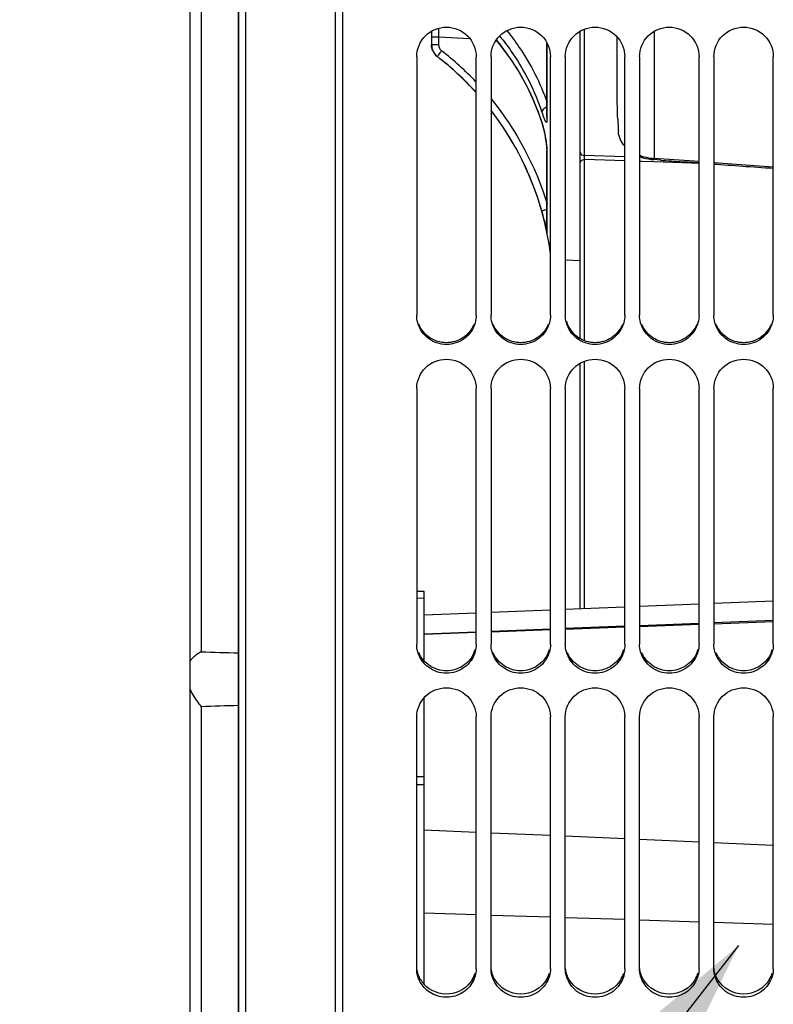
# Model space of a CAD drawing. Units: millimetres. Extents: x 0 to 594, y 0 to 420.
# Drawn here: x 90 to 115, y 210 to 243 of the extents above; entities that cross this region are included whole.
import ezdxf
from ezdxf.enums import TextEntityAlignment as Align

# ---------------------------------------------------------------- set-up
doc = ezdxf.new("R2010")
doc.units = ezdxf.units.MM
doc.header["$LTSCALE"] = 32.67
doc.layers.get('0').update_dxf_attribs({"linetype": 'CONTINUOUS'})
doc.layers.add('SOLIDES', color=7, linetype='CONTINUOUS')
doc.styles.get("Standard").update_dxf_attribs({"font": 'txt', "width": 0.85})
doc.styles.add('TEXTSTYLE_5', font='txt', dxfattribs={"width": 0.6})
doc.styles.add('TEXTSTYLE_6', font='gdt', dxfattribs={"width": 0.85})
doc.dimstyles.new('DIMSTYLE_6', dxfattribs={"dimtxt": 3.5, "dimasz": 3.5, "dimexe": 1.5, "dimexo": 1, "dimgap": 0.875, "dimtad": 1, "dimdec": 4, "dimlfac": 4, "dimtxsty": 'STANDARD', "dimblk": '_FILLED', "dimblk1": '_FILLED', "dimblk2": '_FILLED', "dimcen": 0.09, "dimclrt": 5, "dimadec": 0, "dimazin": 0, "dimtol": 1, "dimtm": 0.127, "dimtfac": 0.6, "dimtdec": 4, "dimtofl": 0, "dimtmove": 0, "dimatfit": 3, "dimldrblk": '_FILLED', "dimfxl": 1, "dimtolj": 1, "dimarcsym": 0})
doc.dimstyles.new('DIMSTYLE_9', dxfattribs={"dimtxt": 3.5, "dimasz": 3.5, "dimexe": 1.5, "dimexo": 1, "dimgap": 0.875, "dimtad": 1, "dimdec": 0, "dimlfac": 4, "dimtxsty": 'STANDARD', "dimblk": '_FILLED', "dimblk1": '_FILLED', "dimblk2": '_FILLED', "dimcen": 0.09, "dimclrt": 5, "dimadec": 0, "dimazin": 0, "dimtp": 0.0001, "dimtm": 0.0001, "dimtfac": 1, "dimtdec": 0, "dimtofl": 0, "dimtmove": 0, "dimatfit": 3, "dimldrblk": '_FILLED', "dimfxl": 1, "dimtolj": 1, "dimarcsym": 0})
doc.dimstyles.get("Standard").update_dxf_attribs({"dimtxt": 3.5, "dimasz": 3.5, "dimexe": 1.5, "dimexo": 1, "dimtad": 1, "dimdec": 4, "dimtxsty": 'STANDARD', "dimblk": '_FILLED', "dimblk1": '_FILLED', "dimblk2": '_FILLED', "dimcen": 0.09, "dimclrt": 5, "dimadec": 0, "dimazin": 0, "dimtol": 1, "dimtp": 0.0001, "dimtm": 0.0001, "dimtfac": 1, "dimtdec": 4, "dimtofl": 0, "dimtmove": 0, "dimatfit": 3, "dimldrblk": '_FILLED', "dimfxl": 1, "dimtolj": 1, "dimarcsym": 0})

# ---------------------------------------------------------------- blocks, each defined once
blk = doc.blocks.new('_FILLED')
at = {"color": 0, "linetype": 'BYBLOCK'}
blk.add_solid([(0, 0), (-1, 0.2143), (-1, -0.2143)], dxfattribs=at)
blk = doc.blocks.new('*D11')
at = {"color": 2, "linetype": 'CONTINUOUS'}
for p, q in [((94.786, 323.915), (45.74, 323.915)), ((47.24, 323.915), (47.24, 260.017)), ((47.24, 196.12), (47.24, 260.017)), ((94.786, 196.12), (45.74, 196.12))]:
    blk.add_line(p, q, dxfattribs=at)
at = {"color": 2, "linetype": 'CONTINUOUS', "xscale": 3.5, "yscale": 3.5, "zscale": 3.5}
for p, rotation in [((47.24, 323.915), 90), ((47.24, 196.12), 270)]:
    blk.add_blockref('_FILLED', p, dxfattribs=dict(at, rotation=rotation))
at = {"color": 5, "linetype": 'CONTINUOUS', "style": 'TEXTSTYLE_5', "width": 0.6}
for s, p in [('-0,127', (46.19, 271.275)), (' 0', (43.39, 268.755))]:
    blk.add_text(s, height=2.1, rotation=90, dxfattribs=at).set_placement(p, align=Align.CENTER)
at = {"color": 5, "linetype": 'CONTINUOUS', "width": 0.85}
blk.add_text('511,18', height=3.5, rotation=90, dxfattribs=at).set_placement((45.49, 258.57), align=Align.CENTER)
at = {"color": 5, "linetype": 'CONTINUOUS', "style": 'TEXTSTYLE_6'}
blk.add_text('n', height=3.5, rotation=90, dxfattribs=at).set_placement((45.49, 247.312), align=Align.CENTER)
blk = doc.blocks.new('*D24')
at = {"color": 2, "linetype": 'CONTINUOUS'}
for p, q in [((96.04, 329.763), (32.786, 329.763)), ((34.286, 329.763), (34.286, 260.017)), ((34.286, 190.271), (34.286, 260.017)), ((96.036, 190.271), (32.786, 190.271))]:
    blk.add_line(p, q, dxfattribs=at)
at = {"color": 2, "linetype": 'CONTINUOUS', "xscale": 3.5, "yscale": 3.5, "zscale": 3.5}
for p, rotation in [((34.286, 329.763), 90), ((34.286, 190.271), 270)]:
    blk.add_blockref('_FILLED', p, dxfattribs=dict(at, rotation=rotation))
at = {"color": 5, "linetype": 'CONTINUOUS', "insert": (29.911, 260.017), "char_height": 3.5, "width": 13.59167, "attachment_point": 2, "rotation": 90, "line_spacing_factor": 0.9, "style": 'TEXTSTYLE_6'}
blk.add_mtext('{\\Fgdt;n}\\Ftxt;558', dxfattribs=at)

msp = doc.modelspace()

# ---------------------------------------------------------------- linework, layer by layer
at = {"color": 7, "linetype": 'CONTINUOUS'}
for p, q in [((97.035932, 329.762768), (97.035932, 190.271496)), ((95.785932, 323.914632), (95.785932, 221.607299)), ((95.410932, 196.336146), (95.410932, 323.698118)), ((103.035932, 241.617711), (103.035932, 232.929887)), ((105.035932, 232.929887), (105.035932, 241.617711)), ((105.535932, 241.617711), (105.535932, 232.929887)), ((107.535932, 232.929887), (107.535932, 241.617711)), ((108.035932, 241.617711), (108.035932, 232.929887)), ((110.035932, 232.929887), (110.035932, 241.617711)), ((110.535932, 241.617711), (110.535932, 232.929887)), ((112.535932, 232.929887), (112.535932, 241.617711)), ((113.035932, 241.617711), (113.035932, 232.929887)), ((115.035932, 232.929887), (115.035932, 241.617711)), ((108.535932, 234.755093), (108.035932, 234.781297)), ((103.035932, 230.459125), (103.035932, 221.862191)), ((105.035932, 221.862191), (105.035932, 230.459125)), ((105.535932, 230.459125), (105.535932, 221.862191)), ((107.535932, 221.862191), (107.535932, 230.459125)), ((108.035932, 230.459125), (108.035932, 221.862191)), ((110.035932, 221.862191), (110.035932, 230.459125)), ((110.535932, 230.459125), (110.535932, 221.862191)), ((112.535932, 221.862191), (112.535932, 230.459125)), ((113.035932, 230.459125), (113.035932, 221.862191)), ((115.035932, 221.862191), (115.035932, 230.459125)), ((103.285932, 221.302491), (103.285932, 223.630567)), ((103.285932, 223.404517), (103.035932, 223.410545)), ((110.535932, 222.496046), (112.535932, 222.575253)), ((110.535932, 222.463099), (112.535932, 222.534843)), ((113.035932, 222.595065), (115.035932, 222.674352)), ((113.035932, 222.552778), (115.035932, 222.624522)), ((103.285932, 222.209463), (105.035932, 222.278561)), ((103.285932, 222.20303), (105.035932, 222.265805)), ((105.535932, 222.298312), (107.535932, 222.377358)), ((105.535932, 222.283741), (107.535932, 222.355484)), ((108.035932, 222.397129), (110.035932, 222.476255)), ((108.035932, 222.37342), (110.035932, 222.445163)), ((103.285932, 210.426117), (103.285932, 220.063581)), ((95.785932, 219.761721), (95.785932, 196.119632)), ((103.035932, 210.951907), (103.035932, 219.422484)), ((105.035932, 210.951907), (105.035932, 219.422484)), ((105.535932, 210.951907), (105.535932, 219.422484)), ((107.535932, 210.951907), (107.535932, 219.422484)), ((108.035932, 210.951907), (108.035932, 219.422484)), ((110.035932, 210.951907), (110.035932, 219.422484)), ((110.535932, 210.951907), (110.535932, 219.422484)), ((112.535932, 210.951907), (112.535932, 219.422484)), ((113.035932, 210.951907), (113.035932, 219.422484)), ((115.035932, 210.951907), (115.035932, 219.422484)), ((103.035932, 217.413804), (103.285932, 217.411956)), ((103.035932, 217.147802), (103.285932, 217.14595)), ((103.285932, 212.826916), (105.035932, 212.771118)), ((105.535932, 212.755176), (107.535932, 212.691406)), ((108.035932, 212.675464), (110.035932, 212.611694)), ((110.535932, 212.595752), (112.535932, 212.531982)), ((113.035932, 212.51604), (115.035932, 212.45227))]:
    msp.add_line(p, q, dxfattribs=at)
for centre, radius, start, end in [((104.035932, 242.016656), 0.5, 180, 229.7179974), ((97.622682, 233.702799), 10, 42.1269242, 52.3536623), ((97.622682, 233.702799), 10, 7.4425214, 37.6734673)]:
    msp.add_arc(centre, radius, start, end, dxfattribs=at)
at = {"color": 3, "linetype": 'CONTINUOUS'}
for centre, radius, start, end in [((104.054162, 221.955386), 0.982958, 336.9653779, 344.2570482), ((106.554162, 221.955386), 0.982958, 336.9653779, 344.2570482), ((109.054162, 221.955386), 0.982958, 336.9653779, 344.2570482), ((111.554162, 221.955386), 0.982958, 336.9653779, 344.2570482), ((114.054162, 221.955386), 0.982958, 336.9653779, 344.2570482), ((103.992613, 211.068795), 0.957529, 210.8271323, 222.2786763), ((104.073533, 211.072316), 0.964243, 329.1673022, 343.9622478), ((106.573533, 211.072316), 0.964243, 329.1673022, 343.9622478), ((109.073533, 211.072316), 0.964243, 329.1673022, 343.9622478), ((111.573533, 211.072316), 0.964243, 329.1673022, 343.9622478), ((114.073533, 211.072316), 0.964243, 329.1673022, 343.9622478)]:
    msp.add_arc(centre, radius, start, end, dxfattribs=at)
at = {"color": 7, "linetype": 'CONTINUOUS'}
for points, knots in [([(103.035932, 241.617711), (103.035932, 241.871994), (103.253302, 242.402244), (104.035932, 242.719933), (104.818562, 242.402244), (105.035932, 241.871994), (105.035932, 241.617711)], [0, 0, 0, 0, 0.249653062, 0.5, 0.750346938, 1, 1, 1, 1]), ([(105.535932, 241.617711), (105.535932, 241.871994), (105.753302, 242.402244), (106.535932, 242.719933), (107.318562, 242.402244), (107.535932, 241.871994), (107.535932, 241.617711)], [0, 0, 0, 0, 0.249653062, 0.5, 0.750346938, 1, 1, 1, 1]), ([(108.035932, 241.617711), (108.035932, 241.871994), (108.253302, 242.402244), (109.035932, 242.719933), (109.818562, 242.402244), (110.035932, 241.871994), (110.035932, 241.617711)], [0, 0, 0, 0, 0.249653062, 0.5, 0.750346938, 1, 1, 1, 1]), ([(110.535932, 241.617711), (110.535932, 241.871994), (110.753302, 242.402244), (111.535932, 242.719933), (112.318562, 242.402244), (112.535932, 241.871994), (112.535932, 241.617711)], [0, 0, 0, 0, 0.249653062, 0.5, 0.750346938, 1, 1, 1, 1]), ([(113.035932, 241.617711), (113.035932, 241.871994), (113.253302, 242.402244), (114.035932, 242.719933), (114.818562, 242.402244), (115.035932, 241.871994), (115.035932, 241.617711)], [0, 0, 0, 0, 0.249653062, 0.5, 0.750346938, 1, 1, 1, 1]), ([(105.000164, 232.670807), (104.943413, 232.466638), (104.685756, 232.083514), (104.035932, 231.869304), (103.386108, 232.083514), (103.128451, 232.466638), (103.0717, 232.670807)], [0, 0, 0, 0, 0.249029785, 0.5, 0.750970215, 1, 1, 1, 1]), ([(107.500164, 232.670807), (107.443413, 232.466638), (107.185756, 232.083514), (106.535932, 231.869304), (105.886108, 232.083514), (105.628451, 232.466638), (105.5717, 232.670807)], [0, 0, 0, 0, 0.249029785, 0.5, 0.750970215, 1, 1, 1, 1]), ([(110.000164, 232.670807), (109.943413, 232.466638), (109.685756, 232.083514), (109.035932, 231.869304), (108.386108, 232.083514), (108.128451, 232.466638), (108.0717, 232.670807)], [0, 0, 0, 0, 0.249029785, 0.5, 0.750970215, 1, 1, 1, 1]), ([(112.500164, 232.670807), (112.443413, 232.466638), (112.185756, 232.083514), (111.535932, 231.869304), (110.886108, 232.083514), (110.628451, 232.466638), (110.5717, 232.670807)], [0, 0, 0, 0, 0.249029785, 0.5, 0.750970215, 1, 1, 1, 1]), ([(115.000164, 232.670807), (114.943413, 232.466638), (114.685756, 232.083514), (114.035932, 231.869304), (113.386108, 232.083514), (113.128451, 232.466638), (113.0717, 232.670807)], [0, 0, 0, 0, 0.249029785, 0.5, 0.750970215, 1, 1, 1, 1]), ([(103.035932, 230.459125), (103.035932, 230.711522), (103.255497, 231.238923), (104.035932, 231.551108), (104.816367, 231.238923), (105.035932, 230.711522), (105.035932, 230.459125)], [0, 0, 0, 0, 0.248877089, 0.5, 0.751122911, 1, 1, 1, 1]), ([(105.535932, 230.459125), (105.535932, 230.711522), (105.755497, 231.238923), (106.535932, 231.551108), (107.316367, 231.238923), (107.535932, 230.711522), (107.535932, 230.459125)], [0, 0, 0, 0, 0.248877089, 0.5, 0.751122911, 1, 1, 1, 1]), ([(108.035932, 230.459125), (108.035932, 230.711522), (108.255497, 231.238923), (109.035932, 231.551108), (109.816367, 231.238923), (110.035932, 230.711522), (110.035932, 230.459125)], [0, 0, 0, 0, 0.248877089, 0.5, 0.751122911, 1, 1, 1, 1]), ([(110.535932, 230.459125), (110.535932, 230.711522), (110.755497, 231.238923), (111.535932, 231.551108), (112.316367, 231.238923), (112.535932, 230.711522), (112.535932, 230.459125)], [0, 0, 0, 0, 0.248877089, 0.5, 0.751122911, 1, 1, 1, 1]), ([(113.035932, 230.459125), (113.035932, 230.711522), (113.255497, 231.238923), (114.035932, 231.551108), (114.816367, 231.238923), (115.035932, 230.711522), (115.035932, 230.459125)], [0, 0, 0, 0, 0.248877089, 0.5, 0.751122911, 1, 1, 1, 1]), ([(95.785932, 221.607299), (95.74888, 221.588313), (95.607078, 221.507845), (95.480454, 221.395892), (95.410932, 221.296082)], [0, 0, 0, 0, 0.25499265, 1, 1, 1, 1]), ([(105.000164, 221.606259), (104.943246, 221.403987), (104.683484, 221.024612), (104.035932, 220.815194), (103.38838, 221.024612), (103.128618, 221.403987), (103.0717, 221.606259)], [0, 0, 0, 0, 0.248131424, 0.5, 0.751868576, 1, 1, 1, 1]), ([(107.500164, 221.606259), (107.443246, 221.403987), (107.183484, 221.024612), (106.535932, 220.815194), (105.88838, 221.024612), (105.628618, 221.403987), (105.5717, 221.606259)], [0, 0, 0, 0, 0.248131424, 0.5, 0.751868576, 1, 1, 1, 1]), ([(110.000164, 221.606259), (109.943246, 221.403987), (109.683484, 221.024612), (109.035932, 220.815194), (108.38838, 221.024612), (108.128618, 221.403987), (108.0717, 221.606259)], [0, 0, 0, 0, 0.248131424, 0.5, 0.751868576, 1, 1, 1, 1]), ([(112.500164, 221.606259), (112.443246, 221.403987), (112.183484, 221.024612), (111.535932, 220.815194), (110.88838, 221.024612), (110.628618, 221.403987), (110.5717, 221.606259)], [0, 0, 0, 0, 0.248131424, 0.5, 0.751868576, 1, 1, 1, 1]), ([(115.000164, 221.606259), (114.943246, 221.403987), (114.683484, 221.024612), (114.035932, 220.815194), (113.38838, 221.024612), (113.128618, 221.403987), (113.0717, 221.606259)], [0, 0, 0, 0, 0.248131424, 0.5, 0.751868576, 1, 1, 1, 1]), ([(95.410932, 220.329946), (95.43455, 220.27988), (95.540729, 220.078625), (95.675793, 219.893769), (95.785932, 219.761721)], [0, 0, 0, 0, 0.243534974, 1, 1, 1, 1]), ([(103.035932, 219.422484), (103.035932, 219.672113), (103.258746, 220.195292), (104.035932, 220.499375), (104.813118, 220.195292), (105.035932, 219.672113), (105.035932, 219.422484)], [0, 0, 0, 0, 0.247725996, 0.5, 0.752274004, 1, 1, 1, 1]), ([(105.535932, 219.422484), (105.535932, 219.672113), (105.758746, 220.195292), (106.535932, 220.499375), (107.313118, 220.195292), (107.535932, 219.672113), (107.535932, 219.422484)], [0, 0, 0, 0, 0.247725996, 0.5, 0.752274004, 1, 1, 1, 1]), ([(108.035932, 219.422484), (108.035932, 219.672113), (108.258746, 220.195292), (109.035932, 220.499375), (109.813118, 220.195292), (110.035932, 219.672113), (110.035932, 219.422484)], [0, 0, 0, 0, 0.247725996, 0.5, 0.752274004, 1, 1, 1, 1]), ([(110.535932, 219.422484), (110.535932, 219.672113), (110.758746, 220.195292), (111.535932, 220.499375), (112.313118, 220.195292), (112.535932, 219.672113), (112.535932, 219.422484)], [0, 0, 0, 0, 0.247725996, 0.5, 0.752274004, 1, 1, 1, 1]), ([(113.035932, 219.422484), (113.035932, 219.672113), (113.258746, 220.195292), (114.035932, 220.499375), (114.813118, 220.195292), (115.035932, 219.672113), (115.035932, 219.422484)], [0, 0, 0, 0, 0.247725996, 0.5, 0.752274004, 1, 1, 1, 1]), ([(105.000164, 210.70018), (104.95277, 210.534531), (104.759932, 210.21975), (104.269097, 209.970949), (103.718861, 209.992503), (103.402063, 210.188582), (103.284147, 210.31837)], [0, 0, 0, 0, 0.245819781, 0.496928031, 0.74981755, 1, 1, 1, 1]), ([(107.500164, 210.70018), (107.443013, 210.500427), (107.180442, 210.12611), (106.535932, 209.922983), (105.891422, 210.12611), (105.628851, 210.500427), (105.5717, 210.70018)], [0, 0, 0, 0, 0.24692497, 0.5, 0.75307503, 1, 1, 1, 1]), ([(110.000164, 210.70018), (109.943013, 210.500427), (109.680442, 210.12611), (109.035932, 209.922983), (108.391422, 210.12611), (108.128851, 210.500427), (108.0717, 210.70018)], [0, 0, 0, 0, 0.24692497, 0.5, 0.75307503, 1, 1, 1, 1]), ([(112.500164, 210.70018), (112.443013, 210.500427), (112.180442, 210.12611), (111.535932, 209.922983), (110.891422, 210.12611), (110.628851, 210.500427), (110.5717, 210.70018)], [0, 0, 0, 0, 0.24692497, 0.5, 0.75307503, 1, 1, 1, 1]), ([(115.000164, 210.70018), (114.943013, 210.500427), (114.680442, 210.12611), (114.035932, 209.922983), (113.391422, 210.12611), (113.128851, 210.500427), (113.0717, 210.70018)], [0, 0, 0, 0, 0.24692497, 0.5, 0.75307503, 1, 1, 1, 1])]:
    msp.add_open_spline(points, degree=3, knots=knots, dxfattribs=at)
for points in [[(103.0717, 232.670807), (103.048353, 232.754801), (103.035932, 232.842708), (103.035932, 232.929887)], [(105.035932, 232.929887), (105.035932, 232.842708), (105.023511, 232.754801), (105.000164, 232.670807)], [(105.5717, 232.670807), (105.548353, 232.754801), (105.535932, 232.842708), (105.535932, 232.929887)], [(107.535932, 232.929887), (107.535932, 232.842708), (107.523511, 232.754801), (107.500164, 232.670807)], [(108.0717, 232.670807), (108.048353, 232.754801), (108.035932, 232.842708), (108.035932, 232.929887)], [(110.035932, 232.929887), (110.035932, 232.842708), (110.023511, 232.754801), (110.000164, 232.670807)], [(110.5717, 232.670807), (110.548353, 232.754801), (110.535932, 232.842708), (110.535932, 232.929887)], [(112.535932, 232.929887), (112.535932, 232.842708), (112.523511, 232.754801), (112.500164, 232.670807)], [(113.0717, 232.670807), (113.048353, 232.754801), (113.035932, 232.842708), (113.035932, 232.929887)], [(115.035932, 232.929887), (115.035932, 232.842708), (115.023511, 232.754801), (115.000164, 232.670807)], [(103.0717, 221.606259), (103.048367, 221.689179), (103.035932, 221.776051), (103.035932, 221.862191)], [(105.035932, 221.862191), (105.035932, 221.776051), (105.023497, 221.689179), (105.000164, 221.606259)], [(105.5717, 221.606259), (105.548367, 221.689179), (105.535932, 221.776051), (105.535932, 221.862191)], [(107.535932, 221.862191), (107.535932, 221.776051), (107.523497, 221.689179), (107.500164, 221.606259)], [(108.0717, 221.606259), (108.048367, 221.689179), (108.035932, 221.776051), (108.035932, 221.862191)], [(110.035932, 221.862191), (110.035932, 221.776051), (110.023497, 221.689179), (110.000164, 221.606259)], [(110.5717, 221.606259), (110.548367, 221.689179), (110.535932, 221.776051), (110.535932, 221.862191)], [(112.535932, 221.862191), (112.535932, 221.776051), (112.523497, 221.689179), (112.500164, 221.606259)], [(113.0717, 221.606259), (113.048367, 221.689179), (113.035932, 221.776051), (113.035932, 221.862191)], [(115.035932, 221.862191), (115.035932, 221.776051), (115.023497, 221.689179), (115.000164, 221.606259)], [(95.785932, 221.607299), (96.202605, 221.594673), (96.619272, 221.581848), (97.035932, 221.568796)], [(97.035932, 219.799158), (96.619272, 219.786461), (96.202605, 219.773991), (95.785932, 219.761721)], [(103.0717, 210.70018), (103.048387, 210.781663), (103.035932, 210.867155), (103.035932, 210.951907)], [(105.035932, 210.951907), (105.035932, 210.867155), (105.023477, 210.781663), (105.000164, 210.70018)], [(105.5717, 210.70018), (105.548387, 210.781663), (105.535932, 210.867155), (105.535932, 210.951907)], [(107.535932, 210.951907), (107.535932, 210.867155), (107.523477, 210.781663), (107.500164, 210.70018)], [(108.0717, 210.70018), (108.048387, 210.781663), (108.035932, 210.867155), (108.035932, 210.951907)], [(110.035932, 210.951907), (110.035932, 210.867155), (110.023477, 210.781663), (110.000164, 210.70018)], [(110.5717, 210.70018), (110.548387, 210.781663), (110.535932, 210.867155), (110.535932, 210.951907)], [(112.535932, 210.951907), (112.535932, 210.867155), (112.523477, 210.781663), (112.500164, 210.70018)], [(113.0717, 210.70018), (113.048387, 210.781663), (113.035932, 210.867155), (113.035932, 210.951907)], [(115.035932, 210.951907), (115.035932, 210.867155), (115.023477, 210.781663), (115.000164, 210.70018)], [(103.284147, 210.31837), (103.186209, 210.426169), (103.111763, 210.560153), (103.0717, 210.70018)]]:
    msp.add_open_spline(points, degree=3, dxfattribs=at)
at = {"color": 3, "linetype": 'CONTINUOUS'}
for points, knots in [([(104.958747, 232.6102), (104.88455, 232.433488), (104.621735, 232.116731), (104.035932, 231.942772), (103.450129, 232.116731), (103.187314, 232.433488), (103.113117, 232.6102)], [0, 0, 0, 0, 0.24891327, 0.5, 0.75108673, 1, 1, 1, 1]), ([(107.458747, 232.6102), (107.38455, 232.433488), (107.121735, 232.116731), (106.535932, 231.942772), (105.950129, 232.116731), (105.687314, 232.433488), (105.613117, 232.6102)], [0, 0, 0, 0, 0.24891327, 0.5, 0.75108673, 1, 1, 1, 1]), ([(109.958747, 232.6102), (109.88455, 232.433488), (109.621735, 232.116731), (109.035932, 231.942772), (108.450129, 232.116731), (108.187314, 232.433488), (108.113117, 232.6102)], [0, 0, 0, 0, 0.24891327, 0.5, 0.75108673, 1, 1, 1, 1]), ([(112.458747, 232.6102), (112.38455, 232.433488), (112.121735, 232.116731), (111.535932, 231.942772), (110.950129, 232.116731), (110.687314, 232.433488), (110.613117, 232.6102)], [0, 0, 0, 0, 0.24891327, 0.5, 0.75108673, 1, 1, 1, 1]), ([(114.958747, 232.6102), (114.88455, 232.433488), (114.621735, 232.116731), (114.035932, 231.942772), (113.450129, 232.116731), (113.187314, 232.433488), (113.113117, 232.6102)], [0, 0, 0, 0, 0.24891327, 0.5, 0.75108673, 1, 1, 1, 1]), ([(104.958747, 221.570767), (104.884316, 221.395668), (104.61991, 221.08231), (104.035932, 220.911953), (103.451954, 221.08231), (103.187548, 221.395668), (103.113117, 221.570767)], [0, 0, 0, 0, 0.248129362, 0.5, 0.751870638, 1, 1, 1, 1]), ([(107.458747, 221.570767), (107.384316, 221.395668), (107.11991, 221.08231), (106.535932, 220.911953), (105.951954, 221.08231), (105.687548, 221.395668), (105.613117, 221.570767)], [0, 0, 0, 0, 0.248129362, 0.5, 0.751870638, 1, 1, 1, 1]), ([(109.958747, 221.570767), (109.884316, 221.395668), (109.61991, 221.08231), (109.035932, 220.911953), (108.451954, 221.08231), (108.187548, 221.395668), (108.113117, 221.570767)], [0, 0, 0, 0, 0.248129362, 0.5, 0.751870638, 1, 1, 1, 1]), ([(112.458747, 221.570767), (112.384316, 221.395668), (112.11991, 221.08231), (111.535932, 220.911953), (110.951954, 221.08231), (110.687548, 221.395668), (110.613117, 221.570767)], [0, 0, 0, 0, 0.248129362, 0.5, 0.751870638, 1, 1, 1, 1]), ([(114.958747, 221.570767), (114.884316, 221.395668), (114.61991, 221.08231), (114.035932, 220.911953), (113.451954, 221.08231), (113.187548, 221.395668), (113.113117, 221.570767)], [0, 0, 0, 0, 0.248129362, 0.5, 0.751870638, 1, 1, 1, 1]), ([(104.901497, 210.57811), (104.747279, 210.319793), (104.146193, 209.945471), (103.488088, 210.200651), (103.284156, 210.42463)], [0, 0, 0, 0, 0.498293369, 1, 1, 1, 1])]:
    msp.add_open_spline(points, degree=3, knots=knots, dxfattribs=at)
for points in [[(108.071617, 232.72958), (108.139054, 232.487191), (108.316734, 232.258246), (108.535691, 232.134319)], [(103.170367, 210.57811), (103.102772, 210.691333), (103.057588, 210.821387), (103.042118, 210.952342)], [(105.670367, 210.57811), (105.602772, 210.691333), (105.557588, 210.821387), (105.542118, 210.952342)], [(108.170367, 210.57811), (108.102772, 210.691333), (108.057588, 210.821387), (108.042118, 210.952342)], [(110.670367, 210.57811), (110.602772, 210.691333), (110.557588, 210.821387), (110.542118, 210.952342)], [(113.170367, 210.57811), (113.102772, 210.691333), (113.057588, 210.821387), (113.042118, 210.952342)], [(107.401497, 210.57811), (107.232389, 210.29485), (106.535932, 209.901577), (105.839475, 210.29485), (105.670367, 210.57811)], [(109.901497, 210.57811), (109.732389, 210.29485), (109.035932, 209.901577), (108.339475, 210.29485), (108.170367, 210.57811)], [(112.401497, 210.57811), (112.232389, 210.29485), (111.535932, 209.901577), (110.839475, 210.29485), (110.670367, 210.57811)], [(114.901497, 210.57811), (114.732389, 210.29485), (114.035932, 209.901577), (113.339475, 210.29485), (113.170367, 210.57811)]]:
    msp.add_open_spline(points, degree=3, dxfattribs=at)
at = {"layer": 'SOLIDES', "color": 7, "linetype": 'CONTINUOUS'}
for p, q in [((97.285932, 189.951675), (97.285932, 330.082589)), ((100.290295, 330.030147), (100.290295, 190.004117)), ((97.040295, 190.27142), (97.040295, 329.762768)), ((100.535932, 259.085469), (100.535932, 190.254079)), ((103.535932, 242.478736), (103.535932, 242.017183)), ((108.535932, 232.134737), (108.535932, 242.478736)), ((108.678082, 238.298959), (108.678082, 242.54523)), ((111.029376, 242.474415), (111.029387, 238.198559)), ((103.772848, 242.277549), (103.535932, 242.277549)), ((103.772848, 242.277497), (103.772848, 242.017183)), ((104.827718, 242.225013), (103.772848, 242.277497)), ((105.709564, 242.173193), (105.916622, 241.918264)), ((107.419526, 239.571758), (107.419526, 242.077767)), ((107.424481, 239.53018), (107.424481, 242.067789)), ((109.785932, 240.095005), (109.785932, 242.272905)), ((103.772848, 242.017183), (103.535932, 242.017183)), ((103.730539, 241.620758), (103.730522, 241.621338)), ((106.969292, 240.138123), (107.157716, 239.665961)), ((107.157716, 239.665961), (107.247155, 239.405637)), ((107.247123, 239.405735), (107.244422, 239.423291)), ((107.419526, 239.571758), (107.424481, 239.53018)), ((107.419526, 238.402928), (107.419531, 238.449371)), ((107.419526, 238.446533), (107.424481, 238.402928)), ((107.419526, 235.759227), (107.419526, 238.402928)), ((107.424481, 235.710018), (107.424481, 238.402928)), ((110.035932, 238.253724), (108.678082, 238.298959)), ((108.685147, 232.066603), (108.685147, 238.158325)), ((110.035932, 238.11334), (108.685147, 238.158325)), ((110.613985, 238.234468), (110.535932, 238.237068)), ((110.609315, 238.094245), (110.535932, 238.096689)), ((111.016849, 238.080673), (110.609315, 238.094245)), ((111.98038, 238.048585), (111.016849, 238.080673)), ((111.234438, 238.140098), (111.01816, 238.15638)), ((112.535932, 238.089364), (111.029387, 238.198559)), ((112.53595, 238.045082), (111.981598, 238.085285)), ((112.535932, 238.030084), (111.98038, 238.048585)), ((115.035932, 237.908163), (113.035932, 238.053124)), ((107.419526, 235.759227), (107.424481, 235.710018)), ((108.535932, 223.049675), (108.535932, 231.31268)), ((108.685147, 223.055577), (108.685147, 231.380972)), ((103.285932, 223.63057), (103.035932, 223.636598)), ((112.535932, 223.208021), (110.535932, 223.128816)), ((115.035932, 223.307121), (113.035932, 223.227834)), ((105.035932, 222.911327), (103.285932, 222.842226)), ((107.535932, 223.010119), (105.535932, 222.931077)), ((110.035932, 223.10902), (108.035932, 223.029897)), ((105.035932, 215.534014), (103.285932, 215.61042)), ((107.535932, 215.424861), (105.535932, 215.512183)), ((110.035932, 215.315709), (108.035932, 215.403031)), ((112.535932, 215.206557), (110.535932, 215.293878)), ((115.035932, 215.097404), (113.035932, 215.184726))]:
    msp.add_line(p, q, dxfattribs=at)
for points in [[(105.916622, 241.918264), (106.222943, 241.492489), (106.501092, 241.052958), (106.750172, 240.601024), (106.969292, 240.138123)], [(107.247123, 239.405735), (107.251873, 239.390946), (107.27097, 239.328175), (107.289025, 239.263733)], [(107.419536, 239.571757), (107.419438, 239.558931), (107.419063, 239.545646), (107.418505, 239.535675), (107.418032, 239.530305)], [(107.289025, 239.263733), (107.305899, 239.19851), (107.321483, 239.133372), (107.335797, 239.068773)], [(107.335797, 239.068773), (107.348843, 239.005326), (107.360626, 238.94365), (107.371186, 238.884), (107.38055, 238.826746), (107.388753, 238.772362)], [(107.388753, 238.772362), (107.395869, 238.721157), (107.401936, 238.673377), (107.406983, 238.629251), (107.411061, 238.58898), (107.414256, 238.55259), (107.416645, 238.520255), (107.418266, 238.492384), (107.419203, 238.468657), (107.419531, 238.449371)]]:
    msp.add_lwpolyline(points, dxfattribs=at)
for centre, radius, start, end in [((118.838878, 242.670191), 15.071146, 180.3584804, 181.4930658), ((98.672141, 236.41436), 9.109346, 37.3780494, 39.3159833), ((104.035623, 242.017186), 0.499691, 180.0003816, 182.7398035), ((97.595789, 233.684561), 10.273319, 43.5864158, 52.3567179), ((98.738525, 236.465601), 9.025488, 37.0854937, 37.3753934), ((104.036714, 242.01812), 0.501192, 225.1682446, 229.098958), ((104.035153, 242.016304), 0.498797, 229.0978947, 232.3576618), ((97.623291, 233.701322), 10.001246, 48.8185209, 52.3636994), ((97.618793, 233.695665), 10.008465, 42.1559042, 48.8204633), ((97.560416, 233.670697), 10.069788, 17.8833208, 37.6083812), ((128.995013, 240.356435), 19.213664, 182.440916, 183.1117128), ((102.741186, 238.096581), 4.697991, 8.830023, 11.709898), ((134.091545, 240.633226), 24.317707, 183.1110723, 183.6434726), ((103.142553, 238.152696), 4.292771, 6.0887584, 8.9122556), ((111.091569, 239.679288), 1.521708, 248.5632593, 251.7087373), ((111.115339, 239.872367), 1.673661, 249.731194, 253.4464208), ((111.061912, 239.590171), 1.427785, 251.7163597, 253.3642887), ((111.14084, 239.962279), 1.767112, 253.4844539, 262.0694168), ((111.1434, 239.970976), 1.77608, 262.0263047, 266.3194293), ((138.437091, 603.823578), 366.693867, 265.74568761, 265.86274478), ((97.636543, 233.708201), 9.98583, 15.813635, 17.8126594), ((97.047445, 233.54262), 10.597755, 14.1351954, 15.8070381)]:
    msp.add_arc(centre, radius, start, end, dxfattribs=at)
msp.add_ellipse((122.859942, 237.447196), major_axis=(14.324009, -0.932142), ratio=0.007408344, start_param=-2.326075915, end_param=-2.148157372, dxfattribs=at)
for points, knots in [([(106.069381, 242.49562), (106.216567, 242.313224), (106.767466, 241.570873), (107.193452, 240.73505), (107.422404, 240.084402)], [0, 0, 0, 0, 0.253617918, 1, 1, 1, 1]), ([(105.823181, 242.314361), (105.981228, 242.122544), (106.570049, 241.340311), (107.015709, 240.449294), (107.244441, 239.755874)], [0, 0, 0, 0, 0.253947526, 1, 1, 1, 1]), ([(103.870152, 241.819268), (103.851311, 241.794764), (103.818672, 241.749795), (103.768466, 241.687856), (103.752525, 241.650307), (103.72611, 241.625916), (103.73053, 241.621313)], [0, 0, 0, 0, 0.382289923, 0.705465721, 0.9210755, 1, 1, 1, 1]), ([(107.244441, 239.423295), (107.173111, 239.643283), (106.845096, 240.522885), (106.364744, 241.344114), (105.938487, 241.908024)], [0, 0, 0, 0, 0.246508978, 1, 1, 1, 1]), ([(107.419349, 239.921699), (107.395038, 239.912097), (107.324176, 239.877894), (107.244406, 239.811795), (107.244427, 239.75587)], [0, 0, 0, 0, 0.318515093, 1, 1, 1, 1]), ([(107.244441, 239.755874), (107.257312, 239.716848), (107.28181, 239.644979), (107.316575, 239.550311), (107.348473, 239.475378), (107.36995, 239.433782), (107.396352, 239.399417), (107.421235, 239.426783), (107.421037, 239.470002), (107.424485, 239.507221), (107.424481, 239.53018)], [0, 0, 0, 0, 0.239026766, 0.439710981, 0.593429902, 0.695387107, 0.746590947, 0.783868456, 0.866455401, 1, 1, 1, 1]), ([(107.341401, 239.050068), (107.321439, 239.146231), (107.291273, 239.2714), (107.253804, 239.394412), (107.244441, 239.423295)], [0, 0, 0, 0, 0.763853699, 1, 1, 1, 1]), ([(107.424481, 238.402928), (107.424484, 238.416644), (107.422837, 238.485169), (107.416859, 238.553516), (107.411108, 238.608026)], [0, 0, 0, 0, 0.200150324, 1, 1, 1, 1]), ([(108.535932, 238.403257), (108.535932, 238.360298), (108.60002, 238.307382), (108.65953, 238.299636), (108.678082, 238.298959)], [0, 0, 0, 0, 0.698266259, 1, 1, 1, 1]), ([(108.535932, 238.05226), (108.535932, 238.09705), (108.603734, 238.151928), (108.66592, 238.158254), (108.685147, 238.158325)], [0, 0, 0, 0, 0.699660702, 1, 1, 1, 1]), ([(107.419349, 236.482518), (107.39588, 236.47577), (107.355106, 236.462689), (107.296296, 236.449494), (107.270186, 236.433325), (107.244367, 236.433883), (107.244427, 236.429428)], [0, 0, 0, 0, 0.40068934, 0.72033522, 0.926899951, 1, 1, 1, 1]), ([(107.324323, 236.130706), (107.348999, 236.03274), (107.38637, 235.89397), (107.409641, 235.751145), (107.423618, 235.710628)], [0, 0, 0, 0, 0.702125841, 1, 1, 1, 1]), ([(107.423618, 235.710628), (107.423787, 235.710139), (107.424194, 235.708479), (107.424481, 235.709742), (107.424481, 235.710018)], [0, 0, 0, 0, 0.651957268, 1, 1, 1, 1])]:
    msp.add_open_spline(points, degree=3, knots=knots, dxfattribs=at)
for points in [[(103.572422, 241.829687), (103.548544, 241.888711), (103.535933, 241.953512), (103.535932, 242.017183)], [(103.536503, 241.993301), (103.542266, 241.87285), (103.597841, 241.747703), (103.68336, 241.662685)], [(103.772848, 242.017183), (103.772847, 241.943669), (103.811933, 241.864155), (103.870152, 241.819268)], [(105.538122, 240.200369), (106.384341, 239.167973), (107.036535, 237.944599), (107.422404, 236.666696)], [(109.798783, 239.538142), (109.790915, 239.723646), (109.785932, 239.909335), (109.785932, 240.095005)], [(109.891837, 238.823247), (109.853581, 238.905981), (109.828764, 238.996923), (109.82299, 239.087891)], [(110.034783, 238.605065), (109.977733, 238.670677), (109.928328, 238.744329), (109.891837, 238.823247)], [(108.680989, 238.208656), (108.67911, 238.238714), (108.677802, 238.268844), (108.678082, 238.298959)], [(108.685147, 238.158325), (108.683297, 238.175057), (108.68204, 238.191855), (108.680989, 238.208656)], [(110.653157, 238.222147), (110.771603, 238.186731), (110.894887, 238.165724), (111.01816, 238.15638)]]:
    msp.add_open_spline(points, degree=3, dxfattribs=at)

# ---------------------------------------------------------------- dimensions: what is measured, and where the dimension line sits
at = {"color": 2, "linetype": 'CONTINUOUS'}
for base, p1, p2, dimstyle, picture, middle in [((34.286172, 190.271458), (97.040295, 329.762844), (97.035932, 190.271458), 'DIMSTYLE_9', '*D24', (34.286172, 260.017151)), ((47.240444, 196.119632), (95.785932, 323.914632), (95.785932, 196.119632), 'DIMSTYLE_6', '*D11', (47.240444, 260.017132))]:
    dim = msp.add_linear_dim(base=base, p1=p1, p2=p2, angle=270, text='%%c<>', dimstyle=dimstyle, dxfattribs=at)
    dim.commit()
    dim.dimension.update_dxf_attribs({"geometry": picture, "text_midpoint": middle, "dimtype": 160})

# ---------------------------------------------------------------- leaders
at = {"color": 2, "linetype": 'CONTINUOUS', "annotation_type": 0, "has_hookline": 1, "hookline_direction": 1, "text_width": 32.111524}
msp.add_leader([(113.865046, 211.728414), (89.182874, 180.165742), (82.677953, 180.165742)], dimstyle='STANDARD', override={"dimtad": 1}, dxfattribs=at)

doc.saveas('drawing.dxf')
